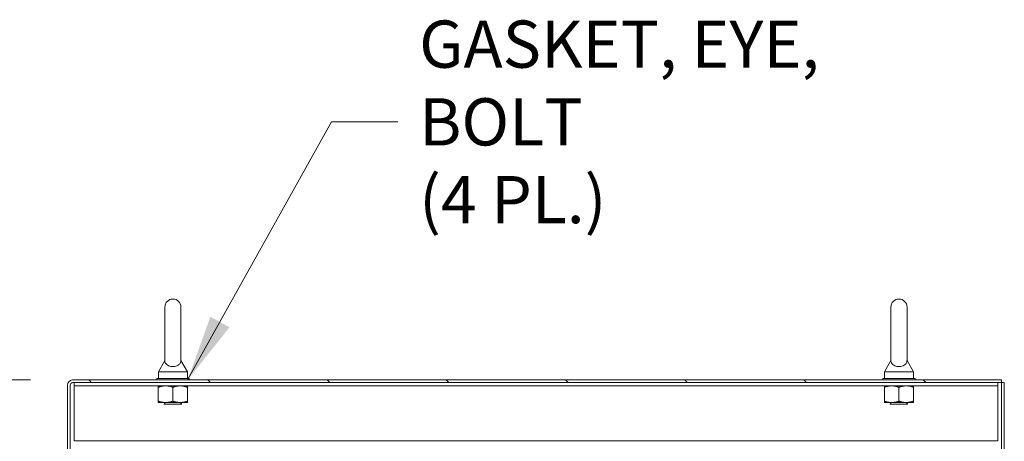
# Model space of a CAD drawing. Units: inches. Extents: x 16 to 427, y 8 to 269.
# Drawn here: x 244 to 282, y 192 to 208 of the extents above; entities that cross this region are included whole.
import ezdxf

# ---------------------------------------------------------------- set-up
doc = ezdxf.new("R2010")
doc.units = ezdxf.units.IN
doc.header["$LTSCALE"] = 26
doc.header["$MEASUREMENT"] = 0
doc.layers.get('0').update_dxf_attribs({"lineweight": 0})
for name, color, linetype, lineweight in [('Dimension (ANSI)', 7, 'Continuous', 5), ('Hatch (ANSI)', 7, 'Continuous', 5), ('Symbol (ANSI)', 7, 'Continuous', 5), ('Visible (ANSI)', 7, 'Continuous', 5)]:
    doc.layers.add(name, color=color, linetype=linetype, lineweight=lineweight)
doc.styles.add('ROMANS', font='tahoma.ttf')
doc.dimstyles.new('Default (ANSI)', dxfattribs={"dimscale": 26, "dimtxt": 0.07, "dimasz": 0.07, "dimexe": 0.125, "dimexo": 0.0625, "dimgap": 0.031496, "dimtad": 0, "dimtih": 1, "dimtoh": 1, "dimrnd": 1e-08, "dimzin": 0, "dimdsep": 46, "dimtxsty": 'ROMANS', "dimblk": 'Filled-1', "dimcen": 0.09, "dimdle": 0.393701, "dimclrd": 256, "dimclre": 256, "dimclrt": 256, "dimadec": 0, "dimazin": 0, "dimtfac": 0.928571, "dimtofl": 0, "dimtmove": 0, "dimatfit": 3, "dimfxl": 1, "dimtolj": 1, "dimtzin": 0, "dimlwd": -1, "dimlwe": -1, "dimarcsym": 0})
doc.dimstyles.new('Default (ANSI)$7', dxfattribs={"dimscale": 26, "dimtxt": 0.07, "dimasz": 0.098425, "dimexe": 0.125, "dimexo": 0.0625, "dimgap": 0.031496, "dimtad": 0, "dimtih": 1, "dimtoh": 1, "dimrnd": 1e-08, "dimzin": 0, "dimdsep": 46, "dimtxsty": 'ROMANS', "dimblk": 'Filled-1', "dimcen": 0.09, "dimdle": 0.393701, "dimclrd": 256, "dimclre": 256, "dimclrt": 256, "dimadec": 0, "dimazin": 0, "dimtfac": 0.928571, "dimtofl": 0, "dimtmove": 0, "dimatfit": 3, "dimfxl": 1, "dimtolj": 1, "dimtzin": 0, "dimlwd": -1, "dimlwe": -1, "dimarcsym": 0})

# ---------------------------------------------------------------- blocks, each defined once
blk = doc.blocks.new('Filled-1')
at = {"color": 0}
for p, q in [((0, 0), (-1, 0.179)), ((-1, 0.179), (-1, -0.179)), ((-1, 0), (0, 0)), ((-1, -0.179), (0, 0))]:
    blk.add_line(p, q, dxfattribs=at)
at = {"color": 0, "flags": 128}
blk.add_lwpolyline([(-1, -0.179), (0, 0), (-1, 0.179), (-1, -0.179)], dxfattribs=at)
at = {"color": 0}
blk.add_solid([(-1, -0.179), (0, 0), (-1, 0.179), (-1, -0.179)], dxfattribs=at)
blk = doc.blocks.new('*D32')
at = {"layer": 'Defpoints', "color": 0, "transparency": 16777216}
for p in [(246.225, 194.392), (225.185, 191.017), (245.287, 191.017)]:
    blk.add_point(p, dxfattribs=at)
at = {"layer": 'Dimension (ANSI)', "transparency": 16777216}
for p, q in [((225.185, 196.212), (225.185, 200.095)), ((225.185, 200.095), (227.005, 200.095)), ((244.6, 194.392), (221.935, 194.392)), ((243.662, 191.017), (221.935, 191.017)), ((225.185, 189.197), (225.185, 187.377))]:
    blk.add_line(p, q, dxfattribs=at)
at = {"layer": 'Dimension (ANSI)', "transparency": 16777216, "xscale": 1.820000007748603, "yscale": 1.820000007748603, "zscale": 1.820000007748603}
for p, rotation in [((225.185, 194.392), 270), ((225.185, 191.017), 90)]:
    blk.add_blockref('Filled-1', p, dxfattribs=dict(at, rotation=rotation))
at = {"layer": 'Dimension (ANSI)', "transparency": 16777216, "insert": (230.148, 200.095), "char_height": 1.82, "attachment_point": 5, "style": 'ROMANS'}
blk.add_mtext('\\A1;3.38', dxfattribs=at)

msp = doc.modelspace()

# ---------------------------------------------------------------- hatches: boundary and pattern name
at = {"layer": 'Hatch (ANSI)'}
h = msp.add_hatch(dxfattribs=at)
h.set_pattern_fill('ANSI31', color=256, scale=26, angle=90, style=0)
edge = h.paths.add_edge_path()
edge.add_ellipse((245.935, 191.212), major_axis=(0.196, 0), ratio=1, start_angle=270, end_angle=360)
edge.add_line((246.131, 191.212), (246.131, 194.196))
edge.add_ellipse((246.225, 194.196), major_axis=(0, 0.0937), ratio=1, start_angle=0, end_angle=90, ccw=False)
edge.add_line((246.225, 194.29), (282.052, 194.29))
edge.add_line((282.052, 194.29), (282.052, 194.392))
edge.add_line((282.052, 194.392), (246.225, 194.392))
edge.add_ellipse((246.225, 194.196), major_axis=(-0.196, 0), ratio=1, start_angle=270, end_angle=360)
edge.add_line((246.029, 194.196), (246.029, 191.212))
edge.add_ellipse((245.935, 191.212), major_axis=(0, -0.0937), ratio=1, start_angle=0, end_angle=90, ccw=False)
edge.add_line((245.935, 191.119), (245.287, 191.119))
edge.add_ellipse((245.287, 191.212), major_axis=(-0.0937, 0), ratio=1, start_angle=43.9765, end_angle=90, ccw=False)
edge.add_ellipse((245.287, 191.212), major_axis=(-0.0675, -0.0651), ratio=1, start_angle=316.0235, end_angle=360, ccw=False)
edge.add_line((245.193, 191.212), (245.193, 191.642))
edge.add_line((245.193, 191.642), (245.091, 191.642))
edge.add_line((245.091, 191.642), (245.091, 191.212))
edge.add_ellipse((245.287, 191.212), major_axis=(0, -0.196), ratio=1, start_angle=270, end_angle=312.0996)
edge.add_ellipse((245.287, 191.212), major_axis=(0.131, -0.145), ratio=1, start_angle=270, end_angle=317.9004)
edge.add_line((245.287, 191.017), (245.935, 191.017))
h = msp.add_hatch(dxfattribs=at)
h.set_pattern_fill('ANSI31', color=256, scale=26, style=0)
h.paths.add_polyline_path([(282.052, 122.369), (282.154, 122.369), (282.154, 194.29), (282.052, 194.29)])

# ---------------------------------------------------------------- linework, layer by layer
at = {"layer": 'Visible (ANSI)'}
for p, q in [((249.782, 197.204), (249.782, 195.144)), ((250.402, 195.144), (250.402, 197.204)), ((277.782, 197.204), (277.782, 195.144)), ((278.402, 195.144), (278.402, 197.204)), ((249.782, 195.144), (249.532, 194.704)), ((250.402, 195.144), (250.652, 194.704)), ((277.782, 195.144), (277.532, 194.704)), ((278.402, 195.144), (278.652, 194.704)), ((250.717, 194.454), (249.467, 194.454)), ((249.467, 194.454), (249.467, 194.392)), ((249.532, 194.704), (250.652, 194.704)), ((249.532, 194.704), (249.532, 194.454)), ((250.652, 194.704), (250.652, 194.454)), ((250.717, 194.454), (250.717, 194.392)), ((278.717, 194.454), (277.467, 194.454)), ((277.467, 194.454), (277.467, 194.392)), ((277.532, 194.704), (278.652, 194.704)), ((277.532, 194.704), (277.532, 194.454)), ((278.652, 194.704), (278.652, 194.454)), ((278.717, 194.454), (278.717, 194.392)), ((246.029, 194.196), (246.029, 191.212)), ((246.131, 191.212), (246.131, 194.196)), ((282.052, 194.392), (246.225, 194.392)), ((246.225, 194.29), (282.052, 194.29)), ((246.279, 194.165), (246.279, 194.29)), ((246.279, 194.165), (281.904, 194.165)), ((246.279, 194.165), (246.279, 194.133)), ((246.279, 194.133), (246.279, 192.04)), ((249.529, 193.574), (249.529, 194.114)), ((250.092, 193.574), (250.092, 194.114)), ((250.654, 193.574), (250.654, 194.114)), ((277.529, 193.574), (277.529, 194.114)), ((278.092, 193.574), (278.092, 194.114)), ((278.654, 193.574), (278.654, 194.114)), ((281.904, 194.165), (281.904, 194.29)), ((281.904, 194.165), (281.904, 194.133)), ((281.904, 192.04), (281.904, 194.133)), ((282.052, 194.29), (282.052, 194.392)), ((282.154, 194.29), (282.052, 194.29)), ((282.052, 194.29), (282.052, 122.369)), ((282.154, 122.369), (282.154, 194.29)), ((249.529, 193.524), (249.81, 193.524)), ((249.777, 193.497), (249.725, 193.524)), ((249.777, 193.472), (249.743, 193.454)), ((250.44, 193.454), (249.743, 193.454)), ((249.81, 193.524), (250.373, 193.524)), ((250.373, 193.524), (250.654, 193.524)), ((250.406, 193.497), (250.458, 193.524)), ((250.406, 193.472), (250.44, 193.454)), ((277.529, 193.524), (277.81, 193.524)), ((277.777, 193.497), (277.725, 193.524)), ((277.777, 193.472), (277.743, 193.454)), ((278.44, 193.454), (277.743, 193.454)), ((277.81, 193.524), (278.373, 193.524)), ((278.373, 193.524), (278.654, 193.524)), ((278.406, 193.497), (278.458, 193.524)), ((278.406, 193.472), (278.44, 193.454)), ((246.279, 192.04), (281.904, 192.04))]:
    msp.add_line(p, q, dxfattribs=at)
for centre, radius, start, end in [((250.092, 197.204), 0.31, 0, 180), ((278.092, 197.204), 0.31, 0, 180), ((246.225, 194.196), 0.196, 90, 180), ((246.225, 194.196), 0.0937, 90, 180), ((249.77, 193.484), 0.0141, 297.5, 62.5), ((250.413, 193.484), 0.0141, 117.5, 242.5), ((277.77, 193.484), 0.0141, 297.5, 62.5), ((278.413, 193.484), 0.0141, 117.5, 242.5)]:
    msp.add_arc(centre, radius, start, end, dxfattribs=at)
for points in [[(250.402, 195.144), (250.402, 195.144), (250.402, 195.14), (250.4, 195.119), (250.398, 195.098), (250.38, 195.047), (250.361, 195.016), (250.31, 194.97), (250.282, 194.953), (250.221, 194.928), (250.189, 194.919), (250.124, 194.91), (250.092, 194.908), (250.028, 194.913), (249.999, 194.918), (249.941, 194.935), (249.914, 194.947), (249.864, 194.977), (249.843, 194.996), (249.803, 195.045), (249.792, 195.073), (249.782, 195.116), (249.782, 195.134), (249.782, 195.143), (249.782, 195.144), (249.782, 195.144)], [(278.402, 195.144), (278.402, 195.144), (278.402, 195.14), (278.4, 195.119), (278.398, 195.098), (278.38, 195.047), (278.361, 195.016), (278.31, 194.97), (278.282, 194.953), (278.221, 194.928), (278.189, 194.919), (278.124, 194.91), (278.092, 194.908), (278.028, 194.913), (277.999, 194.918), (277.941, 194.935), (277.914, 194.947), (277.864, 194.977), (277.843, 194.996), (277.803, 195.045), (277.792, 195.073), (277.782, 195.116), (277.782, 195.134), (277.782, 195.143), (277.782, 195.144), (277.782, 195.144)]]:
    msp.add_open_spline(points, degree=3, knots=[0, 0, 0, 0, 0.062924, 0.062924, 0.1490706, 0.1490706, 0.2561051, 0.2561051, 0.336116, 0.336116, 0.4032822, 0.4032822, 0.4653693, 0.4653693, 0.5256471, 0.5256471, 0.5914337, 0.5914337, 0.6707937, 0.6707937, 0.7825907, 0.7825907, 0.8847232, 0.8847232, 0.9142381, 0.9142381, 0.9142381, 0.9142381], dxfattribs=at)
for points in [[(249.529, 194.114), (249.529, 194.165), (249.529, 194.165)], [(249.81, 194.165), (249.68, 194.165), (249.529, 194.114)], [(250.092, 194.114), (249.941, 194.165), (249.81, 194.165)], [(250.373, 194.165), (250.242, 194.165), (250.092, 194.114)], [(250.654, 194.114), (250.503, 194.165), (250.373, 194.165)], [(250.654, 194.165), (250.654, 194.165), (250.654, 194.114)], [(277.529, 194.114), (277.529, 194.165), (277.529, 194.165)], [(277.81, 194.165), (277.68, 194.165), (277.529, 194.114)], [(278.092, 194.114), (277.941, 194.165), (277.81, 194.165)], [(278.373, 194.165), (278.242, 194.165), (278.092, 194.114)], [(278.654, 194.114), (278.503, 194.165), (278.373, 194.165)], [(278.654, 194.165), (278.654, 194.165), (278.654, 194.114)], [(249.529, 193.524), (249.529, 193.524), (249.529, 193.574)], [(249.529, 193.574), (249.68, 193.524), (249.81, 193.524)], [(249.81, 193.524), (249.941, 193.524), (250.092, 193.574)], [(250.092, 193.574), (250.242, 193.524), (250.373, 193.524)], [(250.373, 193.524), (250.503, 193.524), (250.654, 193.574)], [(250.654, 193.574), (250.654, 193.524), (250.654, 193.524)], [(277.529, 193.524), (277.529, 193.524), (277.529, 193.574)], [(277.529, 193.574), (277.68, 193.524), (277.81, 193.524)], [(277.81, 193.524), (277.941, 193.524), (278.092, 193.574)], [(278.092, 193.574), (278.242, 193.524), (278.373, 193.524)], [(278.373, 193.524), (278.503, 193.524), (278.654, 193.574)], [(278.654, 193.574), (278.654, 193.524), (278.654, 193.524)]]:
    msp.add_rational_spline(points, [1, 1.0379548493, 1], degree=2, dxfattribs=at)

# ---------------------------------------------------------------- texts
at = {"layer": 'Symbol (ANSI)', "insert": (259.588, 204.343), "char_height": 1.82, "width": 22.18807, "attachment_point": 4, "line_spacing_factor": 0.987884, "style": 'ROMANS'}
msp.add_mtext('\\fTahoma|b0|i0;GASKET, EYE, BOLT\\P\\fTahoma|b0|i0;(4 PL.)', dxfattribs=at)

# ---------------------------------------------------------------- dimensions: what is measured, and where the dimension line sits
at = {"layer": 'Dimension (ANSI)'}
dim = msp.add_linear_dim(base=(225.184585451, 191.016568014), p1=(246.224762739, 194.391568014), p2=(245.286762739, 191.016568014), angle=90, dimstyle='Default (ANSI)', override={"dimgap": 0.031496, "dimdec": 2, "dimtol": 0, "dimlim": 0, "dimtp": 0, "dimtm": 0, "dimtdec": 2, "dimatfit": 1}, dxfattribs=at)
dim.commit()
dim.dimension.update_dxf_attribs({"geometry": '*D32', "text_midpoint": (230.14768054, 200.095205786), "dimtype": 160})

# ---------------------------------------------------------------- leaders
at = {"layer": 'Symbol (ANSI)', "annotation_type": 0, "has_hookline": 1, "hookline_direction": 0, "text_width": 22.11}
msp.add_leader([(250.661, 194.392), (256.21, 204.343), (258.769, 204.343)], dimstyle='Default (ANSI)$7', override={"dimtad": 0}, dxfattribs=at)

doc.saveas('drawing.dxf')
